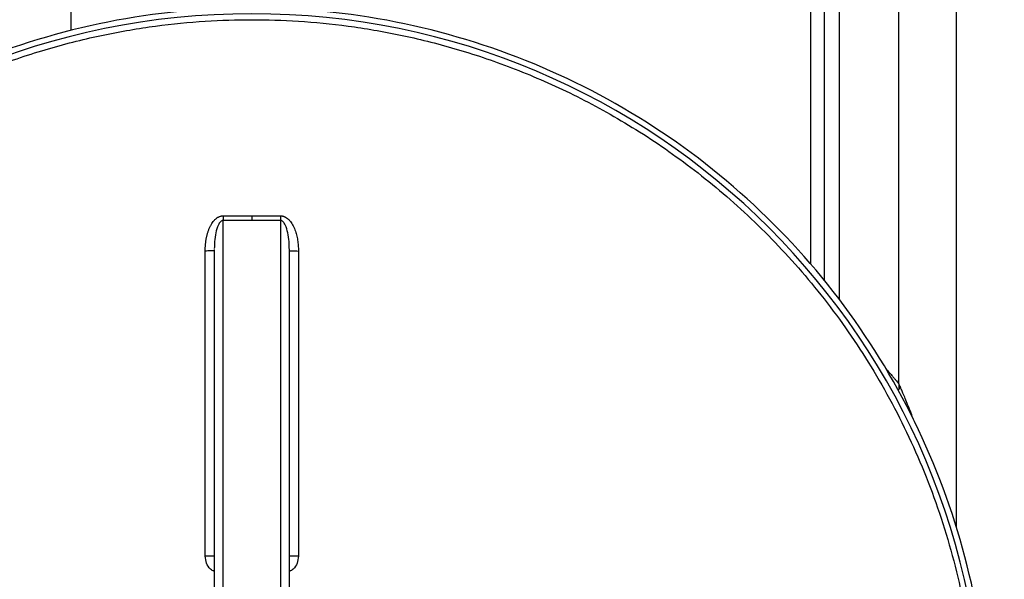
# Paper-space layout '1000L' of a CAD drawing. Units: millimetres. Extents: x 14 to 193, y 16 to 290.
# Drawn here: x 78 to 93, y 216 to 224 of the extents above; entities that cross this region are included whole.
import ezdxf

# ---------------------------------------------------------------- set-up
doc = ezdxf.new("R2010")
doc.units = ezdxf.units.MM
doc.layers.add('GREY', color=8, linetype='Continuous')
doc.styles.add('SLDTEXTSTYLE1', font='TXT', dxfattribs={"width": 0.75})
doc.dimstyles.new('SLDDIMSTYLE0', dxfattribs={"dimtxt": 2.910417, "dimasz": 3.302, "dimexe": 0, "dimexo": 0.0625, "dimgap": 0.727604, "dimtad": 1, "dimlfac": 22, "dimrnd": 1e-09, "dimzin": 12, "dimdsep": 46, "dimtxsty": 'SLDTEXTSTYLE1', "dimsah": 1, "dimcen": 0.09, "dimadec": 0, "dimazin": 3, "dimtfac": 1, "dimtofl": 0, "dimtmove": 0, "dimatfit": 3, "dimfxl": 1, "dimfrac": 2, "dimtolj": 1, "dimtzin": 12, "dimarcsym": 0})

# ---------------------------------------------------------------- blocks, each defined once
blk = doc.blocks.new('_D')
at = {"layer": 'GREY'}
for p, q in [((78.709, 234.999), (58.556, 234.999)), ((59.556, 191.817), (59.556, 234.999)), ((78.709, 191.817), (58.556, 191.817))]:
    blk.add_line(p, q, dxfattribs=at)
for points in [[(59.556, 234.999), (58.956, 231.697), (60.156, 231.697)], [(59.556, 191.817), (60.156, 195.119), (58.956, 195.119)]]:
    blk.add_solid(points, dxfattribs=at)
at = {"layer": 'GREY', "insert": (55.804, 209.394), "char_height": 2.9104, "attachment_point": 1, "rotation": 90, "style": 'SLDTEXTSTYLE1'}
blk.add_mtext('950', dxfattribs=at)
blk = doc.blocks.new('_D_1')
at = {"layer": 'GREY'}
for p, q in [((63.39, 217.908), (63.39, 241.695)), ((154.299, 217.908), (154.299, 241.695)), ((63.39, 240.695), (154.299, 240.695))]:
    blk.add_line(p, q, dxfattribs=at)
for points in [[(63.39, 240.695), (66.692, 240.095), (66.692, 241.295)], [(154.299, 240.695), (150.997, 241.295), (150.997, 240.095)]]:
    blk.add_solid(points, dxfattribs=at)
at = {"layer": 'GREY', "insert": (104.052, 244.447), "char_height": 2.9104, "attachment_point": 1, "style": 'SLDTEXTSTYLE1'}
blk.add_mtext('2000', dxfattribs=at)

psp = doc.layouts.new('1000L')

# ---------------------------------------------------------------- linework, layer by layer
at = {"color": 7, "linetype": 'Continuous', "lineweight": 25}
for p, q in [((78.84495, 224.20131), (78.84495, 229.22647)), ((91.34495, 218.86283), (91.34495, 229.22647)), ((81.14041, 205.4841), (81.14041, 221.33247)), ((82.00404, 221.33247), (82.00404, 205.4841)), ((81.00404, 220.8775), (81.00199, 220.87691)), ((81.0047, 220.8929), (81.00404, 220.8775)), ((82.14041, 220.8775), (82.13794, 220.93489)), ((82.14041, 220.8775), (82.14494, 220.8762)), ((91.34495, 218.84692), (91.34495, 218.78451))]:
    psp.add_line(p, q, dxfattribs=at)
at = {"color": 8, "linetype": 'Continuous', "lineweight": 25}
for p, q in [((92.20859, 229.22647), (92.20859, 216.68787)), ((90.01067, 226.63556), (90.01067, 220.67093)), ((90.21304, 226.63542), (90.21305, 220.42433)), ((90.44411, 226.63556), (90.44411, 220.13626))]:
    psp.add_line(p, q, dxfattribs=at)
at = {"color": 7, "linetype": 'Continuous', "lineweight": 25}
for centre, radius, start, end in [((81.57222, 213.40829), 11.04709, 90, 270), ((81.57222, 213.40829), 11.04709, 270, 90), ((113.18589, 221.55972), 31.18268, 180.289218, 180.417552)]:
    psp.add_arc(centre, radius, start, end, dxfattribs=at)
for points, knots in [([(81.57222, 224.54463), (80.84335, 224.54463), (80.1145, 224.47284), (78.68476, 224.18845), (77.98392, 223.97585), (76.63714, 223.418), (75.99124, 223.07276), (74.77917, 222.26288), (74.21303, 221.79826), (73.18225, 220.76748), (72.71763, 220.20134), (71.90775, 218.98927), (71.56251, 218.34337), (71.00466, 216.99659), (70.79206, 216.29575), (70.50767, 214.86601), (70.43588, 214.13716), (70.43588, 213.40829)], [0, 0, 0, 0, 0.125, 0.125, 0.25, 0.25, 0.375, 0.375, 0.5, 0.5, 0.625, 0.625, 0.75, 0.75, 0.875, 0.875, 1, 1, 1, 1]), ([(92.70856, 213.40829), (92.70856, 214.13716), (92.63678, 214.86601), (92.35239, 216.29575), (92.13979, 216.99659), (91.58193, 218.34337), (91.23669, 218.98927), (90.42681, 220.20134), (89.96219, 220.76748), (88.93141, 221.79826), (88.36528, 222.26288), (87.15321, 223.07276), (86.50731, 223.418), (85.16053, 223.97585), (84.45968, 224.18845), (83.02995, 224.47284), (82.30109, 224.54463), (81.57222, 224.54463)], [0, 0, 0, 0, 0.125, 0.125, 0.25, 0.25, 0.375, 0.375, 0.5, 0.5, 0.625, 0.625, 0.75, 0.75, 0.875, 0.875, 1, 1, 1, 1]), ([(81.57222, 202.45048), (81.34394, 202.45048), (81.1085, 202.4576), (80.62351, 202.48892), (80.37395, 202.51312), (79.86134, 202.58178), (79.59829, 202.62623), (79.0599, 202.73882), (78.78456, 202.80697), (78.22352, 202.97061), (77.93782, 203.0661), (77.35886, 203.28814), (77.06561, 203.4147), (76.47536, 203.70244), (76.17837, 203.86364), (75.58556, 204.22386), (75.28975, 204.42288), (74.70533, 204.8612), (74.41673, 205.1005), (73.85383, 205.62068), (73.57954, 205.90157), (73.05314, 206.50474), (72.80105, 206.82702), (72.32736, 207.51091), (72.10579, 207.87251), (71.70135, 208.63083), (71.5185, 209.02756), (71.19894, 209.84978), (71.06224, 210.27526), (70.84092, 211.1467), (70.75632, 211.59263), (70.64306, 212.49515), (70.61441, 212.95171), (70.61441, 213.86486), (70.64306, 214.32142), (70.75632, 215.22394), (70.84092, 215.66988), (71.06224, 216.54131), (71.19894, 216.9668), (71.5185, 217.78902), (71.70135, 218.18574), (72.10579, 218.94407), (72.32736, 219.30567), (72.80105, 219.98955), (73.05314, 220.31184), (73.57954, 220.91501), (73.85383, 221.1959), (74.41673, 221.71608), (74.70533, 221.95538), (75.28975, 222.39369), (75.58556, 222.59272), (76.17837, 222.95293), (76.47536, 223.11413), (77.06561, 223.40188), (77.35886, 223.52843), (77.93782, 223.75047), (78.22352, 223.84597), (78.78456, 224.0096), (79.0599, 224.07775), (79.59829, 224.19035), (79.86134, 224.2348), (80.37395, 224.30345), (80.62351, 224.32765), (81.1085, 224.35898), (81.34394, 224.3661), (81.57222, 224.3661)], [0, 0, 0, 0, 0.03125, 0.03125, 0.0625, 0.0625, 0.09375, 0.09375, 0.125, 0.125, 0.15625, 0.15625, 0.1875, 0.1875, 0.21875, 0.21875, 0.25, 0.25, 0.28125, 0.28125, 0.3125, 0.3125, 0.34375, 0.34375, 0.375, 0.375, 0.40625, 0.40625, 0.4375, 0.4375, 0.46875, 0.46875, 0.5, 0.5, 0.53125, 0.53125, 0.5625, 0.5625, 0.59375, 0.59375, 0.625, 0.625, 0.65625, 0.65625, 0.6875, 0.6875, 0.71875, 0.71875, 0.75, 0.75, 0.78125, 0.78125, 0.8125, 0.8125, 0.84375, 0.84375, 0.875, 0.875, 0.90625, 0.90625, 0.9375, 0.9375, 0.96875, 0.96875, 1, 1, 1, 1]), ([(81.57222, 224.3661), (81.80051, 224.3661), (82.03595, 224.35898), (82.52094, 224.32765), (82.7705, 224.30345), (83.2831, 224.2348), (83.54616, 224.19035), (84.08455, 224.07775), (84.35989, 224.0096), (84.92093, 223.84597), (85.20663, 223.75047), (85.78558, 223.52843), (86.07884, 223.40188), (86.66908, 223.11413), (86.96607, 222.95293), (87.55888, 222.59272), (87.8547, 222.39369), (88.43912, 221.95538), (88.72771, 221.71608), (89.29061, 221.1959), (89.5649, 220.91501), (90.09131, 220.31184), (90.3434, 219.98955), (90.81709, 219.30567), (91.03866, 218.94407), (91.4431, 218.18574), (91.62594, 217.78902), (91.94551, 216.9668), (92.08221, 216.54131), (92.30353, 215.66988), (92.38813, 215.22394), (92.50139, 214.32142), (92.53003, 213.86486), (92.53003, 212.95171), (92.50139, 212.49515), (92.38813, 211.59263), (92.30353, 211.1467), (92.08221, 210.27526), (91.94551, 209.84978), (91.62594, 209.02756), (91.4431, 208.63083), (91.03866, 207.87251), (90.81709, 207.51091), (90.3434, 206.82702), (90.09131, 206.50474), (89.5649, 205.90157), (89.29061, 205.62068), (88.72771, 205.1005), (88.43912, 204.8612), (87.8547, 204.42288), (87.55888, 204.22386), (86.96607, 203.86364), (86.66908, 203.70244), (86.07884, 203.4147), (85.78558, 203.28814), (85.20663, 203.0661), (84.92093, 202.97061), (84.35989, 202.80697), (84.08455, 202.73882), (83.54616, 202.62623), (83.2831, 202.58178), (82.7705, 202.51312), (82.52094, 202.48892), (82.03595, 202.4576), (81.80051, 202.45048), (81.57222, 202.45048)], [0, 0, 0, 0, 0.03125, 0.03125, 0.0625, 0.0625, 0.09375, 0.09375, 0.125, 0.125, 0.15625, 0.15625, 0.1875, 0.1875, 0.21875, 0.21875, 0.25, 0.25, 0.28125, 0.28125, 0.3125, 0.3125, 0.34375, 0.34375, 0.375, 0.375, 0.40625, 0.40625, 0.4375, 0.4375, 0.46875, 0.46875, 0.5, 0.5, 0.53125, 0.53125, 0.5625, 0.5625, 0.59375, 0.59375, 0.625, 0.625, 0.65625, 0.65625, 0.6875, 0.6875, 0.71875, 0.71875, 0.75, 0.75, 0.78125, 0.78125, 0.8125, 0.8125, 0.84375, 0.84375, 0.875, 0.875, 0.90625, 0.90625, 0.9375, 0.9375, 0.96875, 0.96875, 1, 1, 1, 1]), ([(80.86838, 220.87004), (80.86841, 220.8779), (80.86846, 220.89351), (80.86914, 220.91676), (80.87026, 220.93967), (80.87187, 220.96226), (80.87395, 220.9845), (80.87651, 221.00642), (80.87955, 221.02799), (80.88306, 221.04924), (80.88705, 221.07015), (80.89152, 221.09073), (80.89646, 221.11097), (80.90189, 221.13088), (80.90778, 221.15045), (80.91416, 221.16969), (80.92381, 221.19633), (80.93745, 221.22912), (80.95649, 221.26642), (80.97737, 221.29973), (80.99719, 221.32525), (81.01478, 221.34413), (81.0293, 221.35759), (81.04417, 221.36929), (81.05941, 221.37925), (81.075, 221.38745), (81.09096, 221.3939), (81.10727, 221.39855), (81.12393, 221.40155), (81.13519, 221.40206), (81.14084, 221.40232)], [0, 0, 0, 0, 0.03629933, 0.07209728, 0.10740942, 0.142252, 0.17664192, 0.21059676, 0.24413479, 0.27727496, 0.3100369, 0.34244095, 0.37450811, 0.40626007, 0.43771913, 0.46890827, 0.49985103, 0.56852916, 0.63276014, 0.69298579, 0.74974154, 0.78162503, 0.81198268, 0.84099466, 0.86886726, 0.89583292, 0.92214814, 0.94808872, 0.97394245, 1, 1, 1, 1]), ([(81.14084, 221.40232), (81.14077, 221.38911), (81.14069, 221.37626), (81.14055, 221.35265), (81.14047, 221.34189), (81.1404, 221.33247)], [0, 0, 0, 0, 0.5, 0.5, 1, 1, 1, 1]), ([(81.57222, 221.33141), (81.50026, 221.33145), (81.35632, 221.33154), (81.21238, 221.33216), (81.1404, 221.33247)], [0, 0, 0, 0, 0.49998172, 1, 1, 1, 1]), ([(81.14084, 221.40232), (81.21274, 221.402), (81.35653, 221.40138), (81.50033, 221.40129), (81.57222, 221.40124)], [0, 0, 0, 0, 0.50002738, 1, 1, 1, 1]), ([(81.57222, 221.40124), (81.64412, 221.40129), (81.78791, 221.40138), (81.93171, 221.402), (82.00361, 221.40232)], [0, 0, 0, 0, 0.49997253, 1, 1, 1, 1]), ([(81.57222, 221.40124), (81.57222, 221.38895), (81.57222, 221.37652), (81.57222, 221.3528), (81.57222, 221.34152), (81.57222, 221.33141)], [0, 0, 0, 0, 0.5, 0.5, 1, 1, 1, 1]), ([(82.00404, 221.33247), (81.93207, 221.33216), (81.78813, 221.33154), (81.64419, 221.33145), (81.57222, 221.33141)], [0, 0, 0, 0, 0.50002137, 1, 1, 1, 1]), ([(82.00361, 221.40232), (82.00626, 221.40228), (82.01154, 221.40222), (82.01945, 221.40157), (82.02732, 221.40053), (82.03515, 221.39904), (82.04294, 221.39714), (82.05069, 221.3948), (82.0584, 221.39203), (82.06607, 221.38883), (82.0737, 221.38521), (82.09013, 221.37644), (82.11474, 221.35905), (82.15193, 221.32184), (82.19078, 221.26517), (82.22393, 221.19176), (82.24861, 221.11253), (82.26198, 221.04633), (82.26942, 220.99212), (82.27326, 220.95194), (82.27565, 220.91118), (82.27592, 220.88381), (82.27606, 220.87004)], [0, 0, 0, 0, 0.01220625, 0.02438646, 0.03657662, 0.04881262, 0.06112995, 0.07356342, 0.08614687, 0.09891294, 0.11189289, 0.12511648, 0.18487391, 0.2500631, 0.36713303, 0.49988457, 0.62078613, 0.74989609, 0.81141448, 0.87353977, 0.93637001, 1, 1, 1, 1]), ([(80.86838, 216.25863), (80.86838, 216.34416), (80.86838, 216.51521), (80.86838, 216.77175), (80.86838, 217.02825), (80.86838, 217.2847), (80.86838, 217.54111), (80.86838, 217.79748), (80.86838, 218.0538), (80.86838, 218.31007), (80.86838, 218.5663), (80.86838, 218.82247), (80.86838, 219.0786), (80.86838, 219.33468), (80.86838, 219.59071), (80.86838, 219.84668), (80.86838, 220.1026), (80.86838, 220.35847), (80.86838, 220.61428), (80.86838, 220.78479), (80.86838, 220.87004)], [0, 0, 0, 0, 0.055611497, 0.111216412, 0.166814746, 0.222406499, 0.277991671, 0.333570261, 0.38914227, 0.444707697, 0.500266543, 0.555818808, 0.611364492, 0.666903594, 0.722436115, 0.777962054, 0.833481413, 0.88899419, 0.944500385, 1, 1, 1, 1]), ([(81.00404, 220.8775), (81.00404, 220.35497), (81.00404, 219.79877), (81.00404, 218.92168), (81.00404, 218.62224), (81.00404, 218.01094), (81.00404, 217.69909), (81.00404, 217.06507), (81.00404, 216.7429), (81.00404, 216.09057), (81.00404, 215.76041), (81.00404, 215.09464), (81.00404, 214.75903), (81.00404, 214.08504), (81.00404, 213.74667), (81.00404, 213.06993), (81.00404, 212.73155), (81.00404, 212.05757), (81.00404, 211.72196), (81.00404, 211.05619), (81.00404, 210.72603), (81.00404, 210.07369), (81.00404, 209.75152), (81.00404, 209.1175), (81.00404, 208.80565), (81.00404, 208.19435), (81.00404, 207.8949), (81.00404, 207.01781), (81.00404, 206.46161), (81.00404, 205.93907)], [0, 0, 0, 0, 0.125, 0.125, 0.1875, 0.1875, 0.25, 0.25, 0.3125, 0.3125, 0.375, 0.375, 0.4375, 0.4375, 0.5, 0.5, 0.5625, 0.5625, 0.625, 0.625, 0.6875, 0.6875, 0.75, 0.75, 0.8125, 0.8125, 0.875, 0.875, 1, 1, 1, 1]), ([(82.1404, 205.93907), (82.1404, 206.4616), (82.1404, 207.01781), (82.1404, 207.8949), (82.1404, 208.19435), (82.1404, 208.80564), (82.1404, 209.11749), (82.1404, 209.75151), (82.1404, 210.07368), (82.1404, 210.72602), (82.1404, 211.05618), (82.1404, 211.72195), (82.1404, 212.05756), (82.1404, 212.73155), (82.1404, 213.06992), (82.1404, 213.74666), (82.1404, 214.08503), (82.1404, 214.75902), (82.1404, 215.09463), (82.1404, 215.7604), (82.1404, 216.09056), (82.1404, 216.7429), (82.1404, 217.06507), (82.1404, 217.69909), (82.1404, 218.01093), (82.1404, 218.62223), (82.1404, 218.92168), (82.1404, 219.79877), (82.1404, 220.35497), (82.1404, 220.8775)], [0, 0, 0, 0, 0.125, 0.125, 0.1875, 0.1875, 0.25, 0.25, 0.3125, 0.3125, 0.375, 0.375, 0.4375, 0.4375, 0.5, 0.5, 0.5625, 0.5625, 0.625, 0.625, 0.6875, 0.6875, 0.75, 0.75, 0.8125, 0.8125, 0.875, 0.875, 1, 1, 1, 1]), ([(82.27606, 220.87004), (82.27606, 220.78479), (82.27606, 220.61428), (82.27606, 220.35847), (82.27606, 220.1026), (82.27606, 219.84668), (82.27606, 219.59071), (82.27606, 219.33468), (82.27606, 219.0786), (82.27606, 218.82247), (82.27606, 218.5663), (82.27606, 218.31007), (82.27606, 218.0538), (82.27606, 217.79748), (82.27606, 217.54111), (82.27606, 217.2847), (82.27606, 217.02825), (82.27606, 216.77175), (82.27606, 216.51521), (82.27606, 216.34416), (82.27606, 216.25863)], [0, 0, 0, 0, 0.055499615, 0.11100581, 0.166518587, 0.222037946, 0.277563885, 0.333096406, 0.388635508, 0.444181192, 0.499733457, 0.555292303, 0.61085773, 0.666429739, 0.722008329, 0.777593501, 0.833185254, 0.888783588, 0.944388503, 1, 1, 1, 1]), ([(91.36197, 218.82363), (91.35795, 218.8132), (91.35102, 218.79525), (91.33782, 218.77037), (91.33229, 218.75996)], [0, 0, 0, 0, 0.58168234, 1, 1, 1, 1]), ([(91.36197, 218.82363), (91.35655, 218.83618), (91.35226, 218.84605), (91.34646, 218.85939), (91.34495, 218.86283), (91.34495, 218.86283)], [0, 0, 0, 0, 0.5, 0.5, 1, 1, 1, 1])]:
    psp.add_open_spline(points, degree=3, knots=knots, dxfattribs=at)
at = {"color": 8, "linetype": 'Continuous', "lineweight": 25}
for points, knots in [([(81.14041, 221.33247), (81.13669, 221.33221), (81.12911, 221.33168), (81.11419, 221.32562), (81.0897, 221.3056), (81.05406, 221.24474), (81.02587, 221.14287), (81.00828, 221.02275), (81.00627, 220.94358), (81.00538, 220.9088)], [0, 0, 0, 0, 0.02284629, 0.0466188, 0.09849661, 0.2184289, 0.48946054, 0.77575359, 1, 1, 1, 1]), ([(82.13794, 220.93489), (82.13722, 220.96099), (82.13525, 221.03151), (82.11844, 221.14303), (82.09034, 221.24491), (82.05466, 221.30571), (82.03018, 221.32564), (82.0153, 221.33167), (82.00775, 221.33221), (82.00404, 221.33247)], [0, 0, 0, 0, 0.17834866, 0.48184633, 0.76907966, 0.89594925, 0.95077319, 0.97586805, 1, 1, 1, 1]), ([(80.99452, 220.87476), (80.98957, 220.87408), (80.98255, 220.87341), (80.96491, 220.87221), (80.9543, 220.87169), (80.93105, 220.87085), (80.91844, 220.87054), (80.8931, 220.87014), (80.8804, 220.87004), (80.86838, 220.87004)], [0, 0, 0, 0, 0.25, 0.25, 0.5, 0.5, 0.75, 0.75, 1, 1, 1, 1]), ([(82.14992, 220.87476), (82.15378, 220.87431), (82.16157, 220.87339), (82.17948, 220.8722), (82.20108, 220.87124), (82.23269, 220.8703), (82.25898, 220.87014), (82.27606, 220.87004)], [0, 0, 0, 0, 0.16946162, 0.34251293, 0.51555302, 0.68502878, 1, 1, 1, 1]), ([(91.13981, 219.09991), (91.16216, 219.07485), (91.20126, 219.03103), (91.24563, 218.97966), (91.28074, 218.93863), (91.30844, 218.90597), (91.33685, 218.87258), (91.34172, 218.86673), (91.34495, 218.86283)], [0, 0, 0, 0, 0.19173548, 0.33534552, 0.46898567, 0.6078391, 0.73930378, 1, 1, 1, 1]), ([(91.56432, 218.32445), (91.55252, 218.35581), (91.52468, 218.42975), (91.48274, 218.53448), (91.44105, 218.63686), (91.40708, 218.71811), (91.38022, 218.78132), (91.36787, 218.80997), (91.36197, 218.82363)], [0, 0, 0, 0, 0.155957774, 0.367693513, 0.558323352, 0.729557072, 0.87097861, 1, 1, 1, 1]), ([(80.99369, 216.2604), (80.98853, 216.26013), (80.98146, 216.25989), (80.96879, 216.25957), (80.96423, 216.25947), (80.95462, 216.25928), (80.94957, 216.2592), (80.93325, 216.25897), (80.92101, 216.25885), (80.89521, 216.25868), (80.88167, 216.25864), (80.86838, 216.25863)], [0, 0, 0, 0, 0.25, 0.25, 0.375, 0.375, 0.5, 0.5, 0.75, 0.75, 1, 1, 1, 1]), ([(81.00404, 216.02509), (80.9844, 216.03703), (80.93423, 216.06753), (80.88006, 216.15115), (80.87229, 216.2227), (80.86838, 216.25863)], [0, 0, 0, 0, 0.24243367, 0.61946218, 1, 1, 1, 1]), ([(82.27606, 216.25863), (82.27215, 216.22272), (82.26435, 216.15119), (82.21026, 216.06753), (82.16005, 216.03707), (82.14041, 216.02515)], [0, 0, 0, 0, 0.38041687, 0.7576392, 1, 1, 1, 1]), ([(82.27606, 216.25863), (82.26278, 216.25864), (82.24924, 216.25868), (82.22345, 216.25885), (82.21121, 216.25897), (82.1949, 216.2592), (82.18984, 216.25928), (82.18023, 216.25947), (82.17567, 216.25957), (82.163, 216.25989), (82.15593, 216.26013), (82.15077, 216.26039)], [0, 0, 0, 0, 0.25, 0.25, 0.5, 0.5, 0.625, 0.625, 0.75, 0.75, 1, 1, 1, 1])]:
    psp.add_open_spline(points, degree=3, knots=knots, dxfattribs=at)

# ---------------------------------------------------------------- dimensions: what is measured, and where the dimension line sits
at = {"layer": 'GREY'}
dim = psp.add_linear_dim(base=(154.2995, 240.69488), p1=(63.3904, 216.90829), p2=(154.2995, 216.90829), dimstyle='SLDDIMSTYLE0', dxfattribs=at)
dim.commit()
dim.dimension.update_dxf_attribs({"geometry": '_D_1', "text_midpoint": (108.35295, 240.69488), "dimtype": 160})
dim = psp.add_linear_dim(base=(59.55557, 234.9992), p1=(79.70859, 191.81738), p2=(79.70859, 234.9992), angle=90, dimstyle='SLDDIMSTYLE0', dxfattribs=at)
dim.commit()
dim.dimension.update_dxf_attribs({"geometry": '_D', "text_midpoint": (59.55557, 212.61966), "dimtype": 160})

doc.saveas('drawing.dxf')
